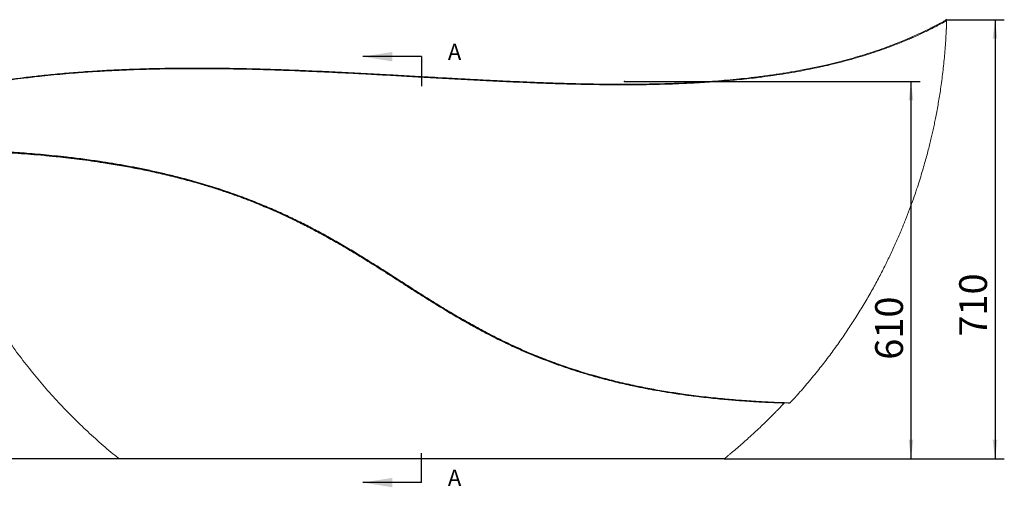
# Model space of a CAD drawing. Units: millimetres. Extents: x 0 to 840, y -2 to 593.
# Drawn here: x 148 to 361, y 251 to 352 of the extents above; entities that cross this region are included whole.
import ezdxf

# ---------------------------------------------------------------- set-up
doc = ezdxf.new("R2010")
doc.units = ezdxf.units.MM
doc.header["$PDSIZE"] = -1
doc.linetypes.add('CENTER', pattern=[10.16, 6.35, -1.27, 1.27, -1.27])
doc.layers.add('10', color=7, linetype='Continuous')
doc.styles.add('SLDTEXTSTYLE5', font='TXT', dxfattribs={"width": 0.75})
doc.dimstyles.new('SLDDIMSTYLE0', dxfattribs={"dimtxt": 6, "dimasz": 4.08, "dimexe": 0, "dimexo": 0.0625, "dimgap": 1.5, "dimtad": 2, "dimdec": 0, "dimlfac": 7.5, "dimrnd": 1e-09, "dimzin": 12, "dimdsep": 46, "dimtxsty": 'SLDTEXTSTYLE5', "dimsah": 1, "dimcen": 0.09, "dimadec": 0, "dimazin": 3, "dimtfac": 1, "dimtdec": 0, "dimtofl": 0, "dimtmove": 0, "dimatfit": 3, "dimfxl": 0, "dimfrac": 2, "dimtolj": 1, "dimtzin": 12, "dimarcsym": 0})

# ---------------------------------------------------------------- blocks, each defined once
blk = doc.blocks.new('_D_10')
at = {"layer": '10'}
for p, q in [((347.96, 352.2), (360.54, 352.2)), ((358.54, 352.2), (358.54, 257.53)), ((300.05, 257.53), (360.54, 257.53))]:
    blk.add_line(p, q, dxfattribs=at)
for points in [[(358.54, 352.2), (358.03, 348.12), (359.05, 348.12)], [(358.54, 257.53), (359.05, 261.61), (358.03, 261.61)]]:
    blk.add_solid(points, dxfattribs=at)
at = {"layer": '10', "insert": (350.8, 283.86), "char_height": 6, "attachment_point": 1, "rotation": 90, "style": 'SLDTEXTSTYLE5'}
blk.add_mtext('710', dxfattribs=at)
blk = doc.blocks.new('_D_11')
at = {"layer": '10'}
for p, q in [((278.53, 338.86), (342.39, 338.86)), ((340.39, 338.86), (340.39, 257.53)), ((300.05, 257.53), (342.39, 257.53))]:
    blk.add_line(p, q, dxfattribs=at)
for points in [[(340.39, 338.86), (339.88, 334.78), (340.9, 334.78)], [(340.39, 257.53), (340.9, 261.61), (339.88, 261.61)]]:
    blk.add_solid(points, dxfattribs=at)
at = {"layer": '10', "insert": (332.66, 278.87), "char_height": 6, "attachment_point": 1, "rotation": 90, "style": 'SLDTEXTSTYLE5'}
blk.add_mtext('610', dxfattribs=at)
blk = doc.blocks.new('_D_12')
at = {"layer": '10'}
for p, q in [((123.23, 334.89), (99.88, 334.89)), ((101.88, 334.89), (101.88, 257.53)), ((169.48, 257.53), (99.88, 257.53))]:
    blk.add_line(p, q, dxfattribs=at)
for points in [[(101.88, 334.89), (101.37, 330.81), (102.39, 330.81)], [(101.88, 257.53), (102.39, 261.61), (101.37, 261.61)]]:
    blk.add_solid(points, dxfattribs=at)
at = {"layer": '10', "insert": (94.15, 283.86), "char_height": 6, "attachment_point": 1, "rotation": 90, "style": 'SLDTEXTSTYLE5'}
blk.add_mtext('580', dxfattribs=at)

msp = doc.modelspace()

# ---------------------------------------------------------------- linework, layer by layer
at = {"color": 7, "linetype": 'Continuous', "lineweight": 30}
for p, q in [((234.76, 344.23), (222.06, 344.23)), ((234.76, 252.39), (222.06, 252.39))]:
    msp.add_line(p, q, dxfattribs=at)
at = {"color": 7, "linetype": 'CENTER', "lineweight": 30}
for p, q in [((234.76, 344.23), (234.76, 337.88)), ((234.76, 252.39), (234.76, 258.74))]:
    msp.add_line(p, q, dxfattribs=at)
at = {"color": 7, "linetype": 'Continuous', "lineweight": 15}
msp.add_line((300.13, 257.56), (300.13, 257.56), dxfattribs=at)
for centre, start, end in [((347.96, 351.97), 353.0034, 119.0755), ((313.11, 269.43), 88.0179, 136.8932), ((169.48, 257.66), 231.1195, 269.982), ((300.05, 257.66), 269.9873, 308.5027)]:
    msp.add_arc(centre, 0.133, start, end, dxfattribs=at)
at = {"color": 8, "linetype": 'Continuous', "lineweight": 15}
for points, knots in [([(348.07, 351.95), (348.07, 351.95), (348.08, 351.96), (347.98, 351.9), (347.75, 351.78), (347.42, 351.59), (346.98, 351.36), (346.45, 351.08), (345.85, 350.76), (345.18, 350.42), (344.38, 350.03), (343.42, 349.56), (342.25, 349.01), (341.1, 348.49), (339.98, 348.01), (338.85, 347.54), (337.59, 347.03), (336.01, 346.42), (334.18, 345.75), (332.06, 345.03), (329.82, 344.32), (327.46, 343.64), (324.98, 342.97), (322.52, 342.37), (320.1, 341.84), (317.72, 341.35), (315.27, 340.9), (312.75, 340.48), (310.16, 340.09), (307.04, 339.68), (303.37, 339.27), (299.09, 338.89), (294.72, 338.59), (290.84, 338.4), (287.51, 338.28), (284.39, 338.2), (280.91, 338.15), (277.05, 338.15), (273.13, 338.18), (269.16, 338.25), (265.13, 338.35), (260.49, 338.51), (255.25, 338.72), (249.55, 338.99), (243.99, 339.28), (238.64, 339.58), (233.53, 339.87), (228.64, 340.14), (224, 340.4), (219.42, 340.64), (214.93, 340.86), (210.29, 341.07), (205.52, 341.26), (200.61, 341.42), (195.96, 341.54), (191.56, 341.61), (187.41, 341.64), (183.52, 341.63), (179.9, 341.6), (176.53, 341.53), (172.87, 341.42), (168.94, 341.26), (164.76, 341.04), (161.12, 340.79), (157.98, 340.53), (155.34, 340.29), (152.94, 340.05), (150.79, 339.81), (148.67, 339.56), (146.37, 339.26), (143.93, 338.92), (141.56, 338.56), (139.27, 338.18), (137.07, 337.8), (135.15, 337.44), (133.48, 337.11), (132.05, 336.82), (130.69, 336.54), (129.42, 336.26), (128.23, 335.99), (127.14, 335.73), (126.14, 335.5), (125.26, 335.28), (124.52, 335.1), (123.94, 334.95), (123.52, 334.84), (123.28, 334.78), (123.16, 334.75), (123.14, 334.74), (123.14, 334.74)], [0, 0, 0, 0, 0.003429, 0.010154, 0.016867, 0.023598, 0.030339, 0.037076, 0.043793, 0.049939, 0.056084, 0.064372, 0.072666, 0.080956, 0.087228, 0.093501, 0.10116, 0.108819, 0.119414, 0.130016, 0.140612, 0.1518, 0.162992, 0.174181, 0.18421, 0.194242, 0.204272, 0.214698, 0.225125, 0.235552, 0.251906, 0.26826, 0.285059, 0.301859, 0.312156, 0.322453, 0.336649, 0.350847, 0.365043, 0.379693, 0.394346, 0.408996, 0.430082, 0.451169, 0.470623, 0.490077, 0.50879, 0.525746, 0.542701, 0.558894, 0.575089, 0.591281, 0.609103, 0.626928, 0.64475, 0.660027, 0.675307, 0.690584, 0.703244, 0.715906, 0.728566, 0.744807, 0.760991, 0.777175, 0.787904, 0.798635, 0.809363, 0.817512, 0.82566, 0.836516, 0.847375, 0.858229, 0.869081, 0.879937, 0.890786, 0.898916, 0.907053, 0.915188, 0.923315, 0.931505, 0.939695, 0.948138, 0.956598, 0.965055, 0.973494, 0.981369, 0.989244, 0.994622, 1, 1, 1, 1]), ([(125.35, 324.3), (125.36, 324.3), (125.38, 324.3), (125.53, 324.3), (125.78, 324.3), (126.12, 324.3), (126.55, 324.29), (127.07, 324.29), (127.68, 324.29), (128.37, 324.29), (129.17, 324.28), (130.06, 324.27), (131.16, 324.25), (132.48, 324.23), (134.04, 324.2), (135.57, 324.16), (137.03, 324.11), (138.54, 324.06), (140.25, 323.99), (142.18, 323.9), (144.19, 323.79), (146.29, 323.66), (148.46, 323.51), (150.73, 323.33), (153.1, 323.12), (155.56, 322.88), (158.4, 322.58), (161.61, 322.19), (164.93, 321.72), (167.99, 321.24), (170.78, 320.77), (173.59, 320.24), (176.42, 319.65), (179.28, 319.01), (182.48, 318.23), (186.03, 317.27), (189.9, 316.11), (193.72, 314.84), (197.32, 313.52), (200.72, 312.16), (203.81, 310.82), (206.77, 309.45), (209.61, 308.05), (212.44, 306.58), (215.27, 305.02), (218.11, 303.39), (221.13, 301.58), (224.31, 299.62), (227.64, 297.51), (230.96, 295.38), (234.29, 293.25), (237.63, 291.15), (240.89, 289.16), (244.08, 287.3), (247.19, 285.57), (250.16, 284.02), (252.97, 282.63), (255.63, 281.4), (258.62, 280.1), (262.02, 278.74), (265.82, 277.37), (269.68, 276.13), (273.49, 275.04), (277.25, 274.08), (280.9, 273.27), (284.47, 272.56), (287.37, 272.06), (289.65, 271.71), (291.51, 271.44), (293.52, 271.17), (295.66, 270.9), (297.73, 270.68), (299.73, 270.48), (301.65, 270.3), (303.37, 270.16), (304.9, 270.05), (306.25, 269.96), (307.54, 269.88), (308.74, 269.81), (309.87, 269.75), (310.81, 269.71), (311.6, 269.67), (312.24, 269.65), (312.81, 269.63), (313.29, 269.61), (313.69, 269.59), (313.99, 269.58), (314.18, 269.58), (314.28, 269.57), (314.28, 269.57), (314.28, 269.57)], [0, 0, 0, 0, 0.007083, 0.014171, 0.021254, 0.028311, 0.035373, 0.04243, 0.049655, 0.056885, 0.064112, 0.071869, 0.079627, 0.090071, 0.100523, 0.11097, 0.118865, 0.126759, 0.13712, 0.147486, 0.157847, 0.168579, 0.179314, 0.190047, 0.201543, 0.213043, 0.22454, 0.240614, 0.256689, 0.268881, 0.281075, 0.293267, 0.305573, 0.317882, 0.330188, 0.346944, 0.363699, 0.380087, 0.396474, 0.410609, 0.424744, 0.437469, 0.450194, 0.463123, 0.476051, 0.489382, 0.502713, 0.518706, 0.534703, 0.550697, 0.566805, 0.582913, 0.599019, 0.613706, 0.628395, 0.64308, 0.655294, 0.66751, 0.679723, 0.696234, 0.713727, 0.731019, 0.748312, 0.76505, 0.781788, 0.798033, 0.814277, 0.822357, 0.830438, 0.841066, 0.851698, 0.862326, 0.872724, 0.883126, 0.893522, 0.901884, 0.910253, 0.91862, 0.926979, 0.935463, 0.943946, 0.95046, 0.956978, 0.963492, 0.970178, 0.97687, 0.983556, 0.989895, 0.996239, 1, 1, 1, 1]), ([(313.01, 269.52), (312.99, 269.52), (312.96, 269.53), (312.72, 269.53), (312.35, 269.55), (311.83, 269.57), (311.19, 269.59), (310.41, 269.62), (309.51, 269.66), (308.49, 269.71), (307.38, 269.77), (306.17, 269.85), (304.83, 269.93), (303.35, 270.04), (301.72, 270.16), (299.98, 270.32), (298.13, 270.49), (296.18, 270.7), (294.32, 270.92), (292.56, 271.14), (290.43, 271.43), (288.05, 271.79), (285.42, 272.23), (283.04, 272.67), (280.26, 273.23), (277.06, 273.94), (273.57, 274.83), (270.28, 275.76), (267.22, 276.71), (264.26, 277.72), (261.36, 278.79), (258.52, 279.93), (255.75, 281.12), (252.63, 282.56), (249.18, 284.28), (245.44, 286.29), (241.77, 288.4), (238.14, 290.59), (234.5, 292.87), (230.79, 295.24), (227.01, 297.66), (223.3, 300.01), (219.7, 302.21), (216.46, 304.11), (213.42, 305.81), (210.61, 307.31), (207.64, 308.8), (204.51, 310.28), (201.22, 311.72), (198.15, 312.97), (195.3, 314.05), (192.67, 314.98), (190, 315.85), (187.01, 316.77), (183.71, 317.69), (180.12, 318.6), (176.55, 319.42), (173.01, 320.14), (169.5, 320.78), (166.32, 321.3), (163.46, 321.72), (160.96, 322.05), (158.54, 322.35), (155.99, 322.63), (153.28, 322.9), (150.42, 323.15), (147.71, 323.35), (145.15, 323.52), (142.74, 323.66), (140.73, 323.76), (139.09, 323.83), (137.62, 323.88), (136.04, 323.94), (134.41, 323.98), (133, 324.01), (131.79, 324.04), (130.78, 324.05), (129.87, 324.07), (129.06, 324.08), (128.35, 324.08), (127.76, 324.09), (127.28, 324.09), (126.96, 324.09), (126.76, 324.09), (126.65, 324.09), (126.65, 324.09), (126.65, 324.09)], [0, 0, 0, 0, 0.008013, 0.016017, 0.02405, 0.032098, 0.04014, 0.048152, 0.056474, 0.064815, 0.073166, 0.081516, 0.089847, 0.099404, 0.108967, 0.118526, 0.128814, 0.139107, 0.149397, 0.157519, 0.165641, 0.180988, 0.192172, 0.203359, 0.214544, 0.231123, 0.247702, 0.262663, 0.276203, 0.289747, 0.303288, 0.316122, 0.32896, 0.341795, 0.359823, 0.377851, 0.395364, 0.412878, 0.430873, 0.448868, 0.467645, 0.486422, 0.503072, 0.519721, 0.532804, 0.545889, 0.558971, 0.573772, 0.588579, 0.603379, 0.614886, 0.626392, 0.638213, 0.650033, 0.665743, 0.681458, 0.697168, 0.712726, 0.728289, 0.743847, 0.75548, 0.767113, 0.778047, 0.788982, 0.802857, 0.816737, 0.83061, 0.84334, 0.856076, 0.868804, 0.876516, 0.884228, 0.894911, 0.9056, 0.916281, 0.924629, 0.932977, 0.941159, 0.949353, 0.957545, 0.965724, 0.973893, 0.982061, 0.988117, 0.994172, 1, 1, 1, 1]), ([(169.39, 257.56), (169.41, 257.56), (169.44, 257.56), (169.72, 257.56), (170.14, 257.56), (170.71, 257.56), (171.41, 257.56), (172.16, 257.56), (172.92, 257.56), (173.64, 257.57), (174.42, 257.57), (175.24, 257.57), (176.12, 257.57), (177.04, 257.57), (177.99, 257.57), (179.11, 257.57), (180.41, 257.57), (181.92, 257.58), (183.5, 257.58), (185.22, 257.58), (187.02, 257.58), (188.96, 257.58), (190.99, 257.59), (193.36, 257.59), (196.1, 257.59), (199.22, 257.59), (202.5, 257.6), (205.88, 257.6), (209.34, 257.6), (212.83, 257.6), (216.3, 257.6), (219.36, 257.6), (222.02, 257.6), (224.32, 257.6), (226.67, 257.6), (229.06, 257.6), (231.46, 257.6), (233.87, 257.6), (236.3, 257.6), (238.75, 257.6), (241.19, 257.6), (244.26, 257.6), (247.95, 257.6), (252.1, 257.6), (255.93, 257.6), (259.44, 257.6), (262.78, 257.6), (266.06, 257.6), (269.29, 257.59), (272.42, 257.59), (275.48, 257.59), (278.16, 257.59), (280.5, 257.58), (282.56, 257.58), (284.61, 257.58), (286.68, 257.58), (288.72, 257.58), (290.57, 257.57), (292.22, 257.57), (293.64, 257.57), (294.94, 257.57), (296.12, 257.57), (297.05, 257.56), (297.77, 257.56), (298.32, 257.56), (298.81, 257.56), (299.23, 257.56), (299.58, 257.56), (299.87, 257.56), (300.09, 257.56), (300.12, 257.56), (300.13, 257.56)], [0, 0, 0, 0, 0.012199, 0.024495, 0.035991, 0.047565, 0.059207, 0.070915, 0.079207, 0.087516, 0.095887, 0.104258, 0.112685, 0.121112, 0.129584, 0.138066, 0.149744, 0.161443, 0.173775, 0.186126, 0.199507, 0.212908, 0.227148, 0.241407, 0.261077, 0.281643, 0.302247, 0.323949, 0.345686, 0.367101, 0.388545, 0.409455, 0.423181, 0.436914, 0.45133, 0.465746, 0.48019, 0.494634, 0.509353, 0.524072, 0.53882, 0.553569, 0.579642, 0.605759, 0.629271, 0.650034, 0.670766, 0.691528, 0.711951, 0.73241, 0.752368, 0.772368, 0.786551, 0.800754, 0.815868, 0.831014, 0.847145, 0.863329, 0.87649, 0.889692, 0.902444, 0.915245, 0.927794, 0.936038, 0.944281, 0.952614, 0.960945, 0.969361, 0.977805, 0.98895, 1, 1, 1, 1])]:
    msp.add_open_spline(points, degree=3, knots=knots, dxfattribs=at)
at = {"color": 7, "linetype": 'Continuous', "lineweight": 15}
for points, knots in [([(123.23, 334.89), (123.24, 334.89), (123.25, 334.9), (123.36, 334.93), (123.55, 334.98), (123.83, 335.05), (124.2, 335.14), (124.65, 335.26), (125.18, 335.39), (125.8, 335.54), (126.48, 335.71), (127.23, 335.89), (128.03, 336.07), (128.88, 336.27), (129.79, 336.47), (130.75, 336.68), (131.76, 336.89), (132.81, 337.11), (133.91, 337.33), (135.22, 337.59), (136.76, 337.87), (138.56, 338.19), (140.41, 338.51), (142.25, 338.8), (144.05, 339.07), (145.8, 339.32), (147.59, 339.55), (149.91, 339.84), (152.28, 340.12), (154.71, 340.37), (156.66, 340.55), (158.64, 340.72), (161.32, 340.94), (164.74, 341.17), (168.94, 341.4), (172.7, 341.55), (175.97, 341.65), (179.45, 341.73), (183.67, 341.78), (188.36, 341.78), (192.78, 341.73), (197.07, 341.65), (201.53, 341.53), (206.5, 341.36), (211.84, 341.14), (217.47, 340.88), (223.02, 340.59), (228.3, 340.3), (233.62, 340), (238.15, 339.74), (242.11, 339.52), (245.24, 339.36), (248.36, 339.19), (251.52, 339.03), (254.7, 338.89), (257.9, 338.75), (261.1, 338.62), (264.92, 338.5), (269.34, 338.38), (274.04, 338.3), (278.39, 338.28), (282.37, 338.31), (286.32, 338.38), (290.51, 338.52), (294.24, 338.71), (297.53, 338.92), (300.1, 339.12), (302.65, 339.35), (305.31, 339.63), (308.08, 339.96), (310.96, 340.36), (313.79, 340.8), (316.64, 341.3), (319.49, 341.86), (322.15, 342.45), (324.59, 343.04), (326.8, 343.62), (328.96, 344.24), (331.06, 344.89), (333.11, 345.56), (335.09, 346.26), (336.99, 346.98), (338.67, 347.65), (340.15, 348.27), (341.43, 348.84), (342.64, 349.4), (343.75, 349.93), (344.76, 350.42), (345.65, 350.88), (346.41, 351.27), (346.95, 351.57), (347.34, 351.78), (347.6, 351.92), (347.77, 352.02), (347.88, 352.07), (347.88, 352.08), (347.88, 352.08)], [0, 0, 0, 0, 0.005358, 0.010728, 0.016793, 0.022874, 0.029028, 0.035181, 0.041395, 0.04761, 0.053888, 0.060178, 0.066226, 0.072284, 0.07838, 0.084476, 0.090601, 0.096727, 0.102884, 0.109045, 0.117974, 0.126903, 0.135883, 0.144864, 0.152697, 0.16053, 0.168385, 0.17624, 0.19049, 0.198438, 0.20639, 0.214426, 0.222463, 0.238563, 0.25495, 0.271359, 0.281777, 0.292198, 0.310662, 0.329146, 0.34435, 0.359564, 0.376361, 0.39317, 0.413775, 0.434398, 0.454121, 0.473859, 0.491365, 0.511527, 0.522789, 0.534051, 0.545323, 0.556596, 0.568177, 0.579758, 0.591352, 0.602946, 0.6213, 0.63967, 0.654448, 0.669235, 0.683828, 0.698433, 0.716276, 0.726133, 0.73599, 0.745866, 0.755741, 0.767208, 0.778675, 0.790182, 0.801689, 0.813885, 0.826096, 0.836042, 0.845988, 0.855979, 0.86597, 0.876114, 0.886257, 0.896477, 0.906696, 0.914897, 0.923114, 0.931362, 0.93961, 0.947961, 0.956312, 0.964604, 0.972895, 0.978553, 0.984214, 0.989871, 0.995393, 1, 1, 1, 1]), ([(314.28, 269.57), (315, 270.36), (316.54, 272.03), (318.79, 274.66), (321.01, 277.4), (323.09, 280.13), (325.04, 282.82), (326.86, 285.47), (328.61, 288.17), (330.29, 290.91), (331.89, 293.67), (333.36, 296.36), (334.71, 298.98), (335.97, 301.57), (337.14, 304.12), (338.23, 306.62), (339.21, 309.03), (340.1, 311.32), (340.89, 313.51), (341.59, 315.55), (342.21, 317.43), (342.75, 319.18), (343.23, 320.81), (343.65, 322.33), (344.04, 323.77), (344.38, 325.12), (344.69, 326.38), (344.97, 327.59), (345.24, 328.79), (345.5, 330.01), (345.86, 331.81), (346.31, 334.23), (346.83, 337.44), (347.28, 340.87), (347.66, 344.49), (347.86, 347.12), (347.95, 348.74), (347.98, 349.32), (348, 349.74), (348.01, 350.01), (348.02, 350.16), (348.03, 350.34), (348.04, 350.57), (348.05, 350.92), (348.07, 351.38), (348.08, 351.73), (348.09, 351.94), (348.09, 351.95)], [0, 0, 0, 0, 0.035103, 0.0750818, 0.1138941, 0.151553, 0.1880698, 0.2234541, 0.2577143, 0.2941109, 0.3291643, 0.3628812, 0.3952673, 0.426327, 0.4578235, 0.4878349, 0.5163634, 0.5434103, 0.5689763, 0.5930612, 0.6144129, 0.6344467, 0.6531615, 0.670556, 0.6866287, 0.7022292, 0.7163389, 0.7296631, 0.7431465, 0.7567944, 0.7706075, 0.803824, 0.8379718, 0.8777776, 0.917847, 0.9580233, 0.9647192, 0.9713512, 0.9769937, 0.9787754, 0.9803746, 0.9819047, 0.9844317, 0.9882188, 0.9932674, 0.9995788, 1, 1, 1, 1]), ([(314.18, 269.53), (314.18, 269.53), (314.18, 269.53), (314.08, 269.53), (313.88, 269.54), (313.53, 269.55), (313.03, 269.57), (312.39, 269.59), (311.65, 269.62), (310.78, 269.66), (309.79, 269.7), (308.68, 269.76), (307.48, 269.82), (306.19, 269.9), (304.83, 269.99), (303.32, 270.1), (301.66, 270.23), (299.85, 270.4), (297.98, 270.58), (295.83, 270.81), (293.4, 271.1), (290.66, 271.47), (287.78, 271.91), (284.74, 272.43), (281.56, 273.04), (278.34, 273.74), (275.08, 274.53), (271.79, 275.41), (268.49, 276.4), (265.18, 277.49), (262.29, 278.54), (259.82, 279.51), (257.52, 280.46), (254.99, 281.58), (252.24, 282.87), (249.49, 284.25), (246.74, 285.7), (243.99, 287.24), (240.79, 289.1), (237.16, 291.32), (233.09, 293.89), (229.03, 296.49), (224.98, 299.08), (221.05, 301.52), (217.24, 303.79), (213.53, 305.88), (210.18, 307.65), (207.2, 309.13), (204.61, 310.34), (201.99, 311.5), (199.35, 312.6), (196.68, 313.65), (194.21, 314.55), (191.96, 315.32), (189.27, 316.19), (185.93, 317.2), (181.93, 318.27), (177.92, 319.23), (173.92, 320.07), (170.36, 320.74), (167.27, 321.25), (164.62, 321.66), (162.22, 321.99), (160.05, 322.27), (157.97, 322.52), (155.77, 322.76), (153.46, 322.99), (151.18, 323.19), (148.94, 323.37), (146.74, 323.52), (144.59, 323.66), (142.48, 323.78), (140.44, 323.87), (138.67, 323.95), (137.14, 324), (135.7, 324.05), (134.18, 324.09), (132.63, 324.12), (131.3, 324.15), (130.19, 324.16), (129.23, 324.18), (128.35, 324.18), (127.56, 324.19), (126.88, 324.19), (126.32, 324.19), (125.92, 324.2), (125.66, 324.2), (125.51, 324.2), (125.49, 324.2), (125.48, 324.2)], [0, 0, 0, 0, 0.003769, 0.010099, 0.016424, 0.02431, 0.032221, 0.040145, 0.048064, 0.055957, 0.064309, 0.072673, 0.08104, 0.089396, 0.097865, 0.106335, 0.116184, 0.126041, 0.135901, 0.145753, 0.15903, 0.172314, 0.185593, 0.200213, 0.21489, 0.229567, 0.244342, 0.259117, 0.273988, 0.288859, 0.303783, 0.313145, 0.322507, 0.335178, 0.347852, 0.360524, 0.373522, 0.386522, 0.39952, 0.419227, 0.438935, 0.45851, 0.478085, 0.497554, 0.514704, 0.531926, 0.549146, 0.560725, 0.572306, 0.583885, 0.59557, 0.607258, 0.618943, 0.627754, 0.636564, 0.653723, 0.670966, 0.688209, 0.705602, 0.722995, 0.734691, 0.746389, 0.758085, 0.766901, 0.775718, 0.786499, 0.797283, 0.808064, 0.818907, 0.829753, 0.840596, 0.851551, 0.862511, 0.873465, 0.881216, 0.888966, 0.899386, 0.909812, 0.920229, 0.928133, 0.936037, 0.944577, 0.95314, 0.961709, 0.970265, 0.978799, 0.985864, 0.992935, 1, 1, 1, 1]), ([(126.64, 324.09), (126.98, 322.79), (127.71, 320.02), (129.02, 315.85), (130.51, 311.56), (132.17, 307.33), (133.97, 303.19), (135.9, 299.13), (137.97, 295.18), (140.17, 291.3), (142.51, 287.49), (145.01, 283.74), (147.65, 280.07), (150.43, 276.49), (153.33, 273.02), (156.34, 269.67), (159.45, 266.45), (162.66, 263.36), (165.97, 260.38), (168.25, 258.5), (169.39, 257.56)], [0, 0, 0, 0, 0.050208, 0.106619, 0.163068, 0.219537, 0.276012, 0.33147, 0.386903, 0.442296, 0.497632, 0.553908, 0.610139, 0.666354, 0.722578, 0.778841, 0.834155, 0.88954, 0.945011, 1, 1, 1, 1]), ([(300.13, 257.56), (300.27, 257.67), (300.51, 257.86), (300.82, 258.12), (301.06, 258.32), (301.43, 258.62), (302.14, 259.21), (303.51, 260.37), (305.06, 261.73), (306.59, 263.14), (307.78, 264.25), (308.76, 265.19), (309.54, 265.96), (310.15, 266.56), (310.72, 267.14), (311.26, 267.69), (311.8, 268.25), (312.38, 268.86), (312.79, 269.29), (313.01, 269.52)], [0, 0, 0, 0, 0.029559, 0.052841, 0.068539, 0.083681, 0.133941, 0.225546, 0.389196, 0.486626, 0.580089, 0.666694, 0.718242, 0.76702, 0.813033, 0.856281, 0.898147, 0.945775, 1, 1, 1, 1]), ([(314.22, 269.54), (314.23, 269.54), (314.24, 269.54), (314.27, 269.55), (314.28, 269.56), (314.28, 269.57)], [0, 0, 0, 0, 0.268705, 0.740665, 1, 1, 1, 1]), ([(300.05, 257.53), (300.03, 257.53), (300, 257.53), (299.76, 257.53), (299.36, 257.53), (298.76, 257.53), (298, 257.53), (297.2, 257.53), (296.43, 257.53), (295.73, 257.53), (294.99, 257.53), (294.19, 257.53), (293.35, 257.53), (292.48, 257.53), (291.56, 257.53), (290.34, 257.53), (288.79, 257.53), (286.85, 257.53), (284.84, 257.53), (282.75, 257.53), (280.6, 257.53), (278.27, 257.53), (275.76, 257.53), (273.08, 257.53), (270.34, 257.53), (267.55, 257.53), (264.73, 257.53), (261.86, 257.53), (258.97, 257.53), (255.87, 257.53), (252.56, 257.53), (249.02, 257.53), (245.42, 257.53), (241.77, 257.53), (238.08, 257.53), (234.38, 257.53), (230.69, 257.53), (227.02, 257.53), (223.39, 257.53), (219.83, 257.53), (216.36, 257.53), (212.96, 257.53), (209.57, 257.53), (206.21, 257.53), (202.88, 257.53), (199.58, 257.53), (196.33, 257.53), (193.43, 257.53), (190.85, 257.53), (188.57, 257.53), (186.22, 257.53), (184.26, 257.53), (182.66, 257.53), (181.46, 257.53), (180.25, 257.53), (179.12, 257.53), (178.08, 257.53), (177.14, 257.53), (176.23, 257.53), (175.36, 257.53), (174.53, 257.53), (173.75, 257.53), (173.01, 257.53), (172.25, 257.53), (171.51, 257.53), (170.8, 257.53), (170.23, 257.53), (169.81, 257.53), (169.53, 257.53), (169.49, 257.53), (169.48, 257.53)], [0, 0, 0, 0, 0.010957, 0.022155, 0.034464, 0.046906, 0.059434, 0.072084, 0.080057, 0.088031, 0.096063, 0.104095, 0.112176, 0.120258, 0.12838, 0.136503, 0.151552, 0.166655, 0.181798, 0.196987, 0.212207, 0.227459, 0.245212, 0.262997, 0.280841, 0.298709, 0.316645, 0.334601, 0.352607, 0.370631, 0.392003, 0.413682, 0.435387, 0.457602, 0.479843, 0.502199, 0.52458, 0.546644, 0.568732, 0.590616, 0.611466, 0.63234, 0.653278, 0.674245, 0.695298, 0.716386, 0.737552, 0.758763, 0.774111, 0.790088, 0.806095, 0.824206, 0.833292, 0.842378, 0.852233, 0.862102, 0.870414, 0.878727, 0.887082, 0.895437, 0.903845, 0.912252, 0.920725, 0.929198, 0.940657, 0.952115, 0.963832, 0.975549, 0.987726, 1, 1, 1, 1])]:
    msp.add_open_spline(points, degree=3, knots=knots, dxfattribs=at)
at = {"color": 7, "linetype": 'Continuous', "lineweight": 30}
for points in [[(222.06, 344.23), (228.41, 343.21), (228.41, 345.24)], [(222.06, 252.39), (228.41, 251.37), (228.41, 253.4)]]:
    msp.add_solid(points, dxfattribs=at)
at = {"layer": '10'}
for p in [(347.96, 352.2), (278.53, 338.86)]:
    msp.add_point(p, dxfattribs=at)

# ---------------------------------------------------------------- texts
at = {"color": 7, "linetype": 'Continuous', "char_height": 3.5, "attachment_point": 1, "style": 'SLDTEXTSTYLE5'}
for insert in [(240.42, 347), (240.42, 255.16)]:
    msp.add_mtext('A', dxfattribs=dict(at, insert=insert))

# ---------------------------------------------------------------- dimensions: what is measured, and where the dimension line sits
at = {"layer": '10'}
for base, p1, p2, picture, middle in [((358.54, 257.53), (347.96, 352.2), (300.05, 257.53), '_D_10', (358.54, 290.52)), ((340.39, 257.53), (278.53, 338.86), (300.05, 257.53), '_D_11', (340.39, 285.53)), ((101.88, 257.53), (123.23, 334.89), (169.48, 257.53), '_D_12', (101.88, 290.52))]:
    dim = msp.add_linear_dim(base=base, p1=p1, p2=p2, angle=90, dimstyle='SLDDIMSTYLE0', dxfattribs=at)
    dim.commit()
    dim.dimension.update_dxf_attribs({"geometry": picture, "text_midpoint": middle, "dimtype": 160})

doc.saveas('drawing.dxf')
